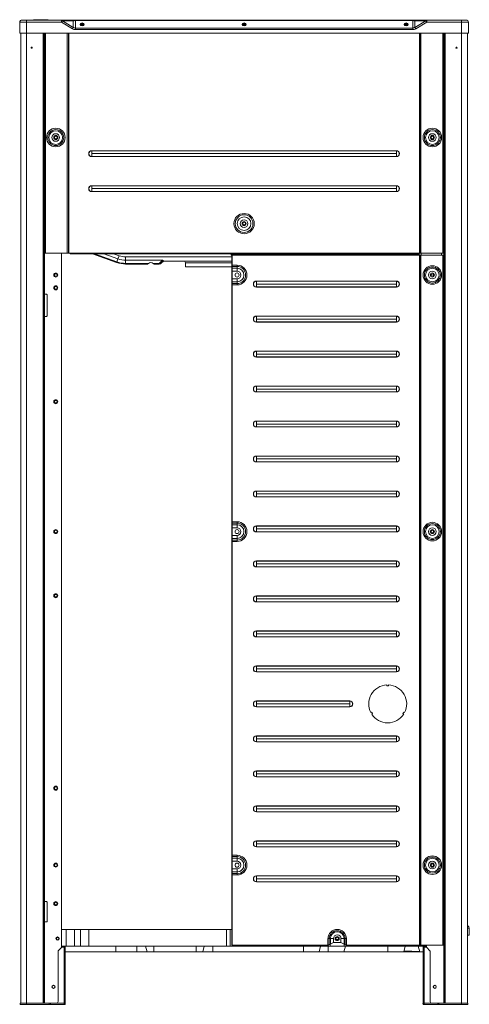
# Model space of a CAD drawing. Extents: x -1514 to -744, y 558 to 2246.
import ezdxf

# ---------------------------------------------------------------- set-up
doc = ezdxf.new("R2010")
doc.units = 0
doc.header["$LTSCALE"] = 25.4
doc.header["$MEASUREMENT"] = 0
doc.layers.get('0').update_dxf_attribs({"linetype": 'CONTINUOUS'})

msp = doc.modelspace()

# ---------------------------------------------------------------- linework, layer by layer
at = {"linetype": 'Continuous', "lineweight": 0}
for p, q in [((-1489.5, 2246.1), (-1487.3, 2246.1)), ((-1487.3, 2245.6), (-1487.3, 2246.1)), ((-1487.3, 2246.1), (-1469.1, 2246.1)), ((-1469.1, 2246.1), (-1469.1, 2245.6)), ((-1469.1, 2246.1), (-1466.9, 2246.1)), ((-1502.4, 2241.8), (-1514.2, 2241.8)), ((-1514.2, 2222.8), (-1514.2, 2241.8)), ((-1510.4, 2245.6), (-1502.4, 2245.6)), ((-1502.4, 2241.8), (-1502.4, 2245.6)), ((-1502.4, 2245.6), (-1442.7, 2245.6)), ((-1442.7, 2241.8), (-1502.4, 2241.8)), ((-1502.4, 2241.8), (-1502.4, 2222.8)), ((-1442.7, 2241.8), (-1442.7, 2245.6)), ((-1442.7, 2245.6), (-1424, 2245.6)), ((-1442.7, 2241.8), (-1441.2, 2244.3)), ((-1424, 2230.5), (-1442.7, 2241.8)), ((-1441.2, 2244.3), (-1422.5, 2233)), ((-1422.5, 2244.3), (-1441.2, 2244.3)), ((-1424, 2245.6), (-1418.9, 2245.6)), ((-1424, 2230.5), (-1422.5, 2233)), ((-1422.5, 2233), (-1422.5, 2244.3)), ((-1418.9, 2244.5), (-1418.9, 2245.6)), ((-1418.9, 2245.6), (-841, 2245.6)), ((-1418.9, 2244.5), (-1418.9, 2231.8)), ((-841, 2244.5), (-1418.9, 2244.5)), ((-1418.9, 2229.1), (-1418.9, 2231.8)), ((-1418.9, 2231.8), (-841, 2231.8)), ((-841, 2229.1), (-1418.9, 2229.1)), ((-1407.4, 2235.7), (-1407.4, 2237.1)), ((-841, 2244.5), (-841, 2245.6)), ((-841, 2245.6), (-835.9, 2245.6)), ((-841, 2231.8), (-841, 2244.5)), ((-841, 2229.1), (-841, 2231.8)), ((-837.4, 2244.3), (-837.4, 2233)), ((-818.6, 2244.3), (-837.4, 2244.3)), ((-837.4, 2233), (-818.6, 2244.3)), ((-835.9, 2230.5), (-837.4, 2233)), ((-835.9, 2245.6), (-817.1, 2245.6)), ((-817.1, 2241.8), (-835.9, 2230.5)), ((-818.6, 2244.3), (-817.1, 2241.8)), ((-817.1, 2245.6), (-817.1, 2241.8)), ((-817.1, 2245.6), (-757.4, 2245.6)), ((-757.4, 2241.8), (-817.1, 2241.8)), ((-757.4, 2245.6), (-757.4, 2241.8)), ((-757.4, 2245.6), (-749.4, 2245.6)), ((-757.4, 2222.8), (-757.4, 2241.8)), ((-745.6, 2241.8), (-757.4, 2241.8)), ((-745.6, 2241.8), (-745.6, 2222.8)), ((-1502.4, 2222.8), (-1514.2, 2222.8)), ((-1512.4, 559.4), (-1512.4, 2222.8)), ((-1502.4, 559.4), (-1502.4, 2222.8)), ((-1502.4, 2222.8), (-757.4, 2222.8)), ((-1474.1, 559.4), (-1474.1, 2222.8)), ((-1472.4, 559.4), (-1472.4, 2222.8)), ((-1471.9, 2119.1), (-1471.9, 2222.8)), ((-1470.9, 1845.6), (-1470.9, 2222.8)), ((-1470.1, 2222.8), (-1470.1, 1845.6)), ((-1432.9, 1845.6), (-1432.9, 2222.8)), ((-1430.9, 1845.6), (-1430.9, 2222.8)), ((-1430.1, 2222.8), (-1430.1, 1845.6)), ((-829.7, 1845.6), (-829.7, 2222.8)), ((-828.9, 2222.8), (-828.9, 1845.6)), ((-826.9, 2222.8), (-826.9, 1845.6)), ((-789.7, 1845.6), (-789.7, 2222.8)), ((-788.9, 2222.8), (-788.9, 1845.6)), ((-787.9, 2119.1), (-787.9, 2222.8)), ((-787.4, 559.4), (-787.4, 2222.8)), ((-785.7, 559.4), (-785.7, 2222.8)), ((-757.4, 559.4), (-757.4, 2222.8)), ((-745.6, 2222.8), (-757.4, 2222.8)), ((-747.4, 559.4), (-747.4, 2222.8)), ((-1471.9, 2119.1), (-1472.4, 2119.1)), ((-1470.9, 2119.1), (-1471.9, 2119.1)), ((-787.9, 2119.1), (-788.9, 2119.1)), ((-787.4, 2119.1), (-787.9, 2119.1)), ((-1472.4, 2084.1), (-1471.9, 2084.1)), ((-1471.9, 2084.1), (-1470.9, 2084.1)), ((-1471.9, 1775.3), (-1471.9, 2084.1)), ((-788.9, 2084.1), (-787.9, 2084.1)), ((-787.9, 933.8), (-787.9, 2084.1)), ((-787.9, 2084.1), (-787.4, 2084.1)), ((-1390.9, 2021.3), (-1390.9, 2021.5)), ((-1390.9, 2021.5), (-868.9, 2021.5)), ((-1390.9, 2021.3), (-1390.9, 2016.4)), ((-868.9, 2021.3), (-1390.9, 2021.3)), ((-1390.9, 2016.4), (-1390.9, 2011.5)), ((-868.9, 2016.4), (-1390.9, 2016.4)), ((-1390.9, 2011.5), (-1390.9, 2011.3)), ((-1390.9, 2011.5), (-868.9, 2011.5)), ((-868.9, 2011.3), (-1390.9, 2011.3)), ((-868.9, 2021.5), (-868.9, 2021.3)), ((-868.9, 2021.3), (-868.9, 2016.4)), ((-868.9, 2016.4), (-868.9, 2011.5)), ((-868.9, 2011.3), (-868.9, 2011.5)), ((-1390.9, 1961.3), (-1390.9, 1961.5)), ((-1390.9, 1961.5), (-868.9, 1961.5)), ((-1390.9, 1961.3), (-1390.9, 1956.4)), ((-868.9, 1961.3), (-1390.9, 1961.3)), ((-868.9, 1961.3), (-868.9, 1961.5)), ((-868.9, 1961.3), (-868.9, 1956.4)), ((-1390.9, 1956.4), (-1390.9, 1951.5)), ((-868.9, 1956.4), (-1390.9, 1956.4)), ((-1390.9, 1951.3), (-1390.9, 1951.5)), ((-1390.9, 1951.5), (-868.9, 1951.5)), ((-868.9, 1951.3), (-1390.9, 1951.3)), ((-868.9, 1956.4), (-868.9, 1951.5)), ((-868.9, 1951.3), (-868.9, 1951.5)), ((-1470.1, 1845.6), (-1470.9, 1845.6)), ((-1432.9, 1845.6), (-1470.1, 1845.6)), ((-1442.4, 655.7), (-1442.4, 1845.6)), ((-1430.9, 1845.6), (-1432.9, 1845.6)), ((-1430.1, 1845.6), (-1430.9, 1845.6)), ((-1430.1, 1845.6), (-1427.9, 1845.6)), ((-1427.9, 1844.8), (-1427.9, 1845.6)), ((-1427.9, 1845.6), (-831.9, 1845.6)), ((-831.9, 1844.8), (-1427.9, 1844.8)), ((-1389.3, 1844.8), (-1348.2, 1829.9)), ((-1347.8, 1830.9), (-1385.9, 1844.8)), ((-1346, 1836.1), (-1369.9, 1844.8)), ((-1353.5, 1844.8), (-1344, 1841.4)), ((-1344, 1841.4), (-1346, 1836.1)), ((-1151.9, 1843.3), (-1151.9, 1844.8)), ((-1151.9, 1843.3), (-829.9, 1843.3)), ((-1151.9, 1842.5), (-1151.9, 1843.3)), ((-1151.9, 1842.5), (-1150.1, 1842.5)), ((-1150.9, 1825.2), (-1150.9, 1842.5)), ((-1150.1, 1842.5), (-1150.1, 1825.2)), ((-829.9, 1842.5), (-1150.1, 1842.5)), ((-831.9, 1845.6), (-829.7, 1845.6)), ((-831.9, 1845.6), (-831.9, 1844.8)), ((-831.9, 1845.3), (-829.9, 1845.3)), ((-829.9, 1845.6), (-829.9, 1845.3)), ((-829.9, 1845.3), (-829.9, 1843.3)), ((-829.9, 1843.3), (-829.9, 1842.5)), ((-829.7, 1842.5), (-829.9, 1842.5)), ((-828.9, 1845.6), (-829.7, 1845.6)), ((-829.7, 658.8), (-829.7, 1842.5)), ((-829.7, 1842.5), (-828.9, 1842.5)), ((-826.9, 1845.6), (-828.9, 1845.6)), ((-828.9, 1842.5), (-826.9, 1842.5)), ((-828.9, 1842.5), (-828.9, 658.8)), ((-789.7, 1845.6), (-826.9, 1845.6)), ((-826.9, 1842.5), (-826.4, 1842.5)), ((-826.9, 1842.5), (-826.9, 658.8)), ((-826.4, 1845.6), (-826.4, 1842.5)), ((-826.4, 1842.5), (-791.9, 1842.5)), ((-791.9, 1845.6), (-791.9, 1842.5)), ((-791.9, 1842.5), (-789.7, 1842.5)), ((-788.9, 1845.6), (-789.7, 1845.6)), ((-789.7, 658.8), (-789.7, 1842.5)), ((-789.7, 1842.5), (-788.9, 1842.5)), ((-788.9, 1842.5), (-788.9, 658.8)), ((-1347.8, 1830.9), (-1348.2, 1829.9)), ((-1347.8, 1830.9), (-1346, 1836.1)), ((-1332.8, 1839.4), (-1150.9, 1839.4)), ((-1332.8, 1839.4), (-1332.8, 1833.8)), ((-1332.8, 1828.3), (-1332.8, 1833.8)), ((-1269.7, 1833.8), (-1332.8, 1833.8)), ((-1293.5, 1828.3), (-1332.8, 1828.3)), ((-1332.8, 1828.3), (-1332.8, 1827.1)), ((-1332.8, 1827.1), (-1294.6, 1827.1)), ((-1275.2, 1828.3), (-1285.8, 1828.3)), ((-1284.6, 1827.1), (-1275.2, 1827.1)), ((-1275.2, 1828.3), (-1269.7, 1833.8)), ((-1275.2, 1828.3), (-1275.2, 1827.1)), ((-1269.6, 1830.7), (-1271.7, 1828.6)), ((-1150.9, 1832.1), (-1266.4, 1832.1)), ((-1266.4, 1832.1), (-1266.1, 1832.1)), ((-1238.9, 1832.1), (-1266.1, 1832.1)), ((-1150.9, 1829.1), (-1230.4, 1829.1)), ((-1230.4, 1829.1), (-1230.4, 1822.1)), ((-1150.9, 1823.6), (-1150.9, 1825.2)), ((-1150.9, 1825.2), (-1150.1, 1825.2)), ((-1150.9, 1820.7), (-1150.9, 1823.6)), ((-1150.1, 1825.2), (-1150.1, 1823)), ((-1150.1, 1825.2), (-1141.9, 1825.2)), ((-1141.9, 1823), (-1141.9, 1825.2)), ((-1230.4, 1822.1), (-1150.9, 1822.1)), ((-1150.9, 1814.9), (-1150.9, 1820.7)), ((-1150.9, 1801.8), (-1150.9, 1814.9)), ((-1150.9, 1814.9), (-1150.1, 1814.9)), ((-1150.1, 1823), (-1150.1, 1820.1)), ((-1141.9, 1823), (-1150.1, 1823)), ((-1150.1, 1820.1), (-1150.1, 1814.9)), ((-1150.1, 1820.1), (-1141.9, 1820.1)), ((-1150.1, 1814.9), (-1150.1, 1801.8)), ((-1141.9, 1814.9), (-1150.1, 1814.9)), ((-1141.9, 1820.1), (-1141.9, 1823)), ((-1141.9, 1814.9), (-1141.9, 1820.1)), ((-1150.9, 1796), (-1150.9, 1801.8)), ((-1150.9, 1801.8), (-1150.1, 1801.8)), ((-1150.9, 1793.1), (-1150.9, 1796)), ((-1150.9, 1791.5), (-1150.9, 1793.1)), ((-1150.9, 1385.2), (-1150.9, 1791.5)), ((-1150.9, 1791.5), (-1150.1, 1791.5)), ((-1150.1, 1801.8), (-1150.1, 1796.6)), ((-1150.1, 1801.8), (-1141.9, 1801.8)), ((-1150.1, 1796.6), (-1150.1, 1793.7)), ((-1141.9, 1796.6), (-1150.1, 1796.6)), ((-1150.1, 1793.7), (-1150.1, 1791.5)), ((-1150.1, 1793.7), (-1141.9, 1793.7)), ((-1150.1, 1791.5), (-1150.1, 1385.2)), ((-1141.9, 1791.5), (-1150.1, 1791.5)), ((-1141.9, 1801.8), (-1141.9, 1796.6)), ((-1141.9, 1796.6), (-1141.9, 1793.7)), ((-1141.9, 1793.7), (-1141.9, 1791.5)), ((-1108.9, 1797.9), (-868.9, 1797.9)), ((-1108.9, 1797.9), (-1108.9, 1797.7)), ((-868.9, 1797.7), (-1108.9, 1797.7)), ((-1108.9, 1797.7), (-1108.9, 1792.8)), ((-1108.9, 1792.8), (-1108.9, 1787.9)), ((-1108.9, 1792.8), (-868.9, 1792.8)), ((-868.9, 1797.7), (-868.9, 1797.9)), ((-868.9, 1797.7), (-868.9, 1792.8)), ((-868.9, 1792.8), (-868.9, 1787.9)), ((-1472.4, 1775.3), (-1471.9, 1775.3)), ((-1471.9, 1737.3), (-1471.9, 1775.3)), ((-1471.9, 1775.3), (-1468.4, 1775.3)), ((-1467.4, 1774.3), (-1467.4, 1738.3)), ((-1108.9, 1787.9), (-868.9, 1787.9)), ((-1108.9, 1787.7), (-1108.9, 1787.9)), ((-868.9, 1787.7), (-1108.9, 1787.7)), ((-868.9, 1787.9), (-868.9, 1787.7)), ((-1471.9, 1737.3), (-1472.4, 1737.3)), ((-1468.4, 1737.3), (-1471.9, 1737.3)), ((-1471.9, 733.8), (-1471.9, 1737.3)), ((-1108.9, 1737.9), (-868.9, 1737.9)), ((-1108.9, 1737.9), (-1108.9, 1737.7)), ((-1108.9, 1737.7), (-1108.9, 1732.8)), ((-868.9, 1737.7), (-1108.9, 1737.7)), ((-1108.9, 1732.8), (-868.9, 1732.8)), ((-1108.9, 1732.8), (-1108.9, 1727.9)), ((-1108.9, 1727.9), (-868.9, 1727.9)), ((-1108.9, 1727.9), (-1108.9, 1727.7)), ((-868.9, 1727.7), (-1108.9, 1727.7)), ((-868.9, 1737.9), (-868.9, 1737.7)), ((-868.9, 1737.7), (-868.9, 1732.8)), ((-868.9, 1732.8), (-868.9, 1727.9)), ((-868.9, 1727.9), (-868.9, 1727.7)), ((-1108.9, 1677.9), (-868.9, 1677.9)), ((-1108.9, 1677.9), (-1108.9, 1677.7)), ((-1108.9, 1677.7), (-1108.9, 1672.8)), ((-868.9, 1677.7), (-1108.9, 1677.7)), ((-1108.9, 1672.8), (-1108.9, 1667.9)), ((-1108.9, 1672.8), (-868.9, 1672.8)), ((-868.9, 1677.9), (-868.9, 1677.7)), ((-868.9, 1677.7), (-868.9, 1672.8)), ((-868.9, 1672.8), (-868.9, 1667.9)), ((-1108.9, 1667.9), (-868.9, 1667.9)), ((-1108.9, 1667.9), (-1108.9, 1667.7)), ((-868.9, 1667.7), (-1108.9, 1667.7)), ((-868.9, 1667.9), (-868.9, 1667.7)), ((-1108.9, 1617.9), (-868.9, 1617.9)), ((-1108.9, 1617.9), (-1108.9, 1617.7)), ((-1108.9, 1617.7), (-1108.9, 1612.8)), ((-868.9, 1617.7), (-1108.9, 1617.7)), ((-1108.9, 1612.8), (-868.9, 1612.8)), ((-1108.9, 1612.8), (-1108.9, 1607.9)), ((-1108.9, 1607.9), (-868.9, 1607.9)), ((-1108.9, 1607.9), (-1108.9, 1607.7)), ((-868.9, 1607.7), (-1108.9, 1607.7)), ((-868.9, 1617.9), (-868.9, 1617.7)), ((-868.9, 1617.7), (-868.9, 1612.8)), ((-868.9, 1612.8), (-868.9, 1607.9)), ((-868.9, 1607.9), (-868.9, 1607.7)), ((-1108.9, 1557.9), (-868.9, 1557.9)), ((-1108.9, 1557.9), (-1108.9, 1557.7)), ((-1108.9, 1557.7), (-1108.9, 1552.8)), ((-868.9, 1557.7), (-1108.9, 1557.7)), ((-868.9, 1557.9), (-868.9, 1557.7)), ((-868.9, 1557.7), (-868.9, 1552.8)), ((-1108.9, 1552.8), (-868.9, 1552.8)), ((-1108.9, 1552.8), (-1108.9, 1547.9)), ((-1108.9, 1547.9), (-868.9, 1547.9)), ((-1108.9, 1547.9), (-1108.9, 1547.7)), ((-868.9, 1547.7), (-1108.9, 1547.7)), ((-868.9, 1552.8), (-868.9, 1547.9)), ((-868.9, 1547.9), (-868.9, 1547.7)), ((-1108.9, 1497.9), (-868.9, 1497.9)), ((-1108.9, 1497.9), (-1108.9, 1497.7)), ((-1108.9, 1497.7), (-1108.9, 1492.8)), ((-868.9, 1497.7), (-1108.9, 1497.7)), ((-1108.9, 1492.8), (-868.9, 1492.8)), ((-1108.9, 1492.8), (-1108.9, 1487.9)), ((-1108.9, 1487.9), (-868.9, 1487.9)), ((-1108.9, 1487.9), (-1108.9, 1487.7)), ((-868.9, 1487.7), (-1108.9, 1487.7)), ((-868.9, 1497.9), (-868.9, 1497.7)), ((-868.9, 1497.7), (-868.9, 1492.8)), ((-868.9, 1492.8), (-868.9, 1487.9)), ((-868.9, 1487.9), (-868.9, 1487.7)), ((-1108.9, 1437.9), (-868.9, 1437.9)), ((-1108.9, 1437.9), (-1108.9, 1437.7)), ((-1108.9, 1437.7), (-1108.9, 1432.8)), ((-868.9, 1437.7), (-1108.9, 1437.7)), ((-868.9, 1437.9), (-868.9, 1437.7)), ((-868.9, 1437.7), (-868.9, 1432.8)), ((-1108.9, 1432.8), (-868.9, 1432.8)), ((-1108.9, 1432.8), (-1108.9, 1427.9)), ((-1108.9, 1427.9), (-868.9, 1427.9)), ((-1108.9, 1427.9), (-1108.9, 1427.7)), ((-868.9, 1427.7), (-1108.9, 1427.7)), ((-868.9, 1432.8), (-868.9, 1427.9)), ((-868.9, 1427.9), (-868.9, 1427.7)), ((-1150.9, 1383.6), (-1150.9, 1385.2)), ((-1150.9, 1385.2), (-1150.1, 1385.2)), ((-1150.1, 1385.2), (-1150.1, 1383)), ((-1150.1, 1385.2), (-1141.9, 1385.2)), ((-1141.9, 1383), (-1141.9, 1385.2)), ((-1150.9, 1380.7), (-1150.9, 1383.6)), ((-1150.9, 1374.9), (-1150.9, 1380.7)), ((-1150.9, 1361.8), (-1150.9, 1374.9)), ((-1150.9, 1374.9), (-1150.1, 1374.9)), ((-1150.1, 1383), (-1150.1, 1380.1)), ((-1141.9, 1383), (-1150.1, 1383)), ((-1150.1, 1380.1), (-1150.1, 1374.9)), ((-1150.1, 1380.1), (-1141.9, 1380.1)), ((-1150.1, 1374.9), (-1150.1, 1361.8)), ((-1141.9, 1374.9), (-1150.1, 1374.9)), ((-1141.9, 1380.1), (-1141.9, 1383)), ((-1141.9, 1374.9), (-1141.9, 1380.1)), ((-1108.9, 1377.9), (-868.9, 1377.9)), ((-1108.9, 1377.9), (-1108.9, 1377.7)), ((-1108.9, 1377.7), (-1108.9, 1372.8)), ((-868.9, 1377.7), (-1108.9, 1377.7)), ((-1108.9, 1372.8), (-868.9, 1372.8)), ((-1108.9, 1372.8), (-1108.9, 1367.9)), ((-1108.9, 1367.9), (-868.9, 1367.9)), ((-1108.9, 1367.9), (-1108.9, 1367.7)), ((-868.9, 1367.7), (-1108.9, 1367.7)), ((-868.9, 1377.9), (-868.9, 1377.7)), ((-868.9, 1377.7), (-868.9, 1372.8)), ((-868.9, 1372.8), (-868.9, 1367.9)), ((-868.9, 1367.9), (-868.9, 1367.7)), ((-1150.9, 1356), (-1150.9, 1361.8)), ((-1150.9, 1361.8), (-1150.1, 1361.8)), ((-1150.9, 1353.1), (-1150.9, 1356)), ((-1150.9, 1351.5), (-1150.9, 1353.1)), ((-1150.9, 813.2), (-1150.9, 1351.5)), ((-1150.9, 1351.5), (-1150.1, 1351.5)), ((-1150.1, 1361.8), (-1150.1, 1356.6)), ((-1150.1, 1361.8), (-1141.9, 1361.8)), ((-1150.1, 1356.6), (-1150.1, 1353.7)), ((-1141.9, 1356.6), (-1150.1, 1356.6)), ((-1150.1, 1353.7), (-1150.1, 1351.5)), ((-1150.1, 1353.7), (-1141.9, 1353.7)), ((-1150.1, 1351.5), (-1150.1, 813.2)), ((-1141.9, 1351.5), (-1150.1, 1351.5)), ((-1141.9, 1361.8), (-1141.9, 1356.6)), ((-1141.9, 1356.6), (-1141.9, 1353.7)), ((-1141.9, 1353.7), (-1141.9, 1351.5)), ((-1108.9, 1317.9), (-868.9, 1317.9)), ((-1108.9, 1317.9), (-1108.9, 1317.7)), ((-1108.9, 1317.7), (-1108.9, 1312.8)), ((-868.9, 1317.7), (-1108.9, 1317.7)), ((-868.9, 1317.9), (-868.9, 1317.7)), ((-868.9, 1317.7), (-868.9, 1312.8)), ((-1108.9, 1312.8), (-868.9, 1312.8)), ((-1108.9, 1312.8), (-1108.9, 1307.9)), ((-1108.9, 1307.9), (-868.9, 1307.9)), ((-1108.9, 1307.9), (-1108.9, 1307.7)), ((-868.9, 1307.7), (-1108.9, 1307.7)), ((-868.9, 1312.8), (-868.9, 1307.9)), ((-868.9, 1307.9), (-868.9, 1307.7)), ((-1108.9, 1257.9), (-868.9, 1257.9)), ((-1108.9, 1257.9), (-1108.9, 1257.7)), ((-1108.9, 1257.7), (-1108.9, 1252.8)), ((-868.9, 1257.7), (-1108.9, 1257.7)), ((-1108.9, 1252.8), (-868.9, 1252.8)), ((-1108.9, 1252.8), (-1108.9, 1247.9)), ((-868.9, 1257.9), (-868.9, 1257.7)), ((-868.9, 1257.7), (-868.9, 1252.8)), ((-868.9, 1252.8), (-868.9, 1247.9)), ((-1108.9, 1247.9), (-868.9, 1247.9)), ((-1108.9, 1247.9), (-1108.9, 1247.7)), ((-868.9, 1247.7), (-1108.9, 1247.7)), ((-868.9, 1247.9), (-868.9, 1247.7)), ((-1108.9, 1197.9), (-868.9, 1197.9)), ((-1108.9, 1197.9), (-1108.9, 1197.7)), ((-1108.9, 1197.7), (-1108.9, 1192.8)), ((-868.9, 1197.7), (-1108.9, 1197.7)), ((-1108.9, 1192.8), (-1108.9, 1187.9)), ((-1108.9, 1192.8), (-868.9, 1192.8)), ((-1108.9, 1187.9), (-868.9, 1187.9)), ((-1108.9, 1187.9), (-1108.9, 1187.7)), ((-868.9, 1187.7), (-1108.9, 1187.7)), ((-868.9, 1197.9), (-868.9, 1197.7)), ((-868.9, 1197.7), (-868.9, 1192.8)), ((-868.9, 1192.8), (-868.9, 1187.9)), ((-868.9, 1187.9), (-868.9, 1187.7)), ((-1108.9, 1137.9), (-868.9, 1137.9)), ((-1108.9, 1137.9), (-1108.9, 1137.7)), ((-1108.9, 1137.7), (-1108.9, 1132.8)), ((-868.9, 1137.7), (-1108.9, 1137.7)), ((-1108.9, 1132.8), (-868.9, 1132.8)), ((-1108.9, 1132.8), (-1108.9, 1127.9)), ((-868.9, 1137.9), (-868.9, 1137.7)), ((-868.9, 1137.7), (-868.9, 1132.8)), ((-868.9, 1132.8), (-868.9, 1127.9)), ((-1108.9, 1127.9), (-868.9, 1127.9)), ((-1108.9, 1127.9), (-1108.9, 1127.7)), ((-868.9, 1127.7), (-1108.9, 1127.7)), ((-868.9, 1127.9), (-868.9, 1127.7)), ((-885.4, 1105.3), (-885.4, 1103.8)), ((-882.4, 1103.8), (-882.4, 1105.3)), ((-1108.9, 1077.9), (-948.9, 1077.9)), ((-1108.9, 1077.9), (-1108.9, 1077.7)), ((-948.9, 1077.7), (-1108.9, 1077.7)), ((-1108.9, 1077.7), (-1108.9, 1072.8)), ((-1108.9, 1072.8), (-948.9, 1072.8)), ((-1108.9, 1072.8), (-1108.9, 1067.9)), ((-1108.9, 1067.9), (-948.9, 1067.9)), ((-1108.9, 1067.9), (-1108.9, 1067.7)), ((-948.9, 1067.7), (-1108.9, 1067.7)), ((-948.9, 1077.9), (-948.9, 1077.7)), ((-948.9, 1077.7), (-948.9, 1072.8)), ((-948.9, 1072.8), (-948.9, 1067.9)), ((-948.9, 1067.9), (-948.9, 1067.7)), ((-912.8, 1057.9), (-911.5, 1058.7)), ((-910, 1056.1), (-911.3, 1055.3)), ((-857.9, 1056.1), (-856.6, 1055.3)), ((-855.1, 1057.9), (-856.4, 1058.7)), ((-1108.9, 1017.9), (-868.9, 1017.9)), ((-1108.9, 1017.9), (-1108.9, 1017.7)), ((-868.9, 1017.7), (-1108.9, 1017.7)), ((-1108.9, 1017.7), (-1108.9, 1012.8)), ((-868.9, 1017.9), (-868.9, 1017.7)), ((-868.9, 1017.7), (-868.9, 1012.8)), ((-1108.9, 1012.8), (-868.9, 1012.8)), ((-1108.9, 1012.8), (-1108.9, 1007.9)), ((-1108.9, 1007.9), (-868.9, 1007.9)), ((-1108.9, 1007.9), (-1108.9, 1007.7)), ((-868.9, 1007.7), (-1108.9, 1007.7)), ((-868.9, 1012.8), (-868.9, 1007.9)), ((-868.9, 1007.9), (-868.9, 1007.7)), ((-1108.9, 957.9), (-868.9, 957.9)), ((-1108.9, 957.9), (-1108.9, 957.7)), ((-1108.9, 957.7), (-1108.9, 952.8)), ((-868.9, 957.7), (-1108.9, 957.7)), ((-1108.9, 952.8), (-868.9, 952.8)), ((-1108.9, 952.8), (-1108.9, 947.9)), ((-1108.9, 947.9), (-868.9, 947.9)), ((-1108.9, 947.9), (-1108.9, 947.7)), ((-868.9, 947.7), (-1108.9, 947.7)), ((-868.9, 957.9), (-868.9, 957.7)), ((-868.9, 957.7), (-868.9, 952.8)), ((-868.9, 952.8), (-868.9, 947.9)), ((-868.9, 947.9), (-868.9, 947.7)), ((-787.9, 933.8), (-788.9, 933.8)), ((-787.4, 933.8), (-787.9, 933.8)), ((-787.9, 928.2), (-787.9, 933.8)), ((-1108.9, 897.9), (-868.9, 897.9)), ((-1108.9, 897.9), (-1108.9, 897.7)), ((-1108.9, 897.7), (-1108.9, 892.8)), ((-868.9, 897.7), (-1108.9, 897.7)), ((-868.9, 897.9), (-868.9, 897.7)), ((-868.9, 897.7), (-868.9, 892.8)), ((-788.9, 898.8), (-787.9, 898.8)), ((-787.9, 898.8), (-787.9, 906.5)), ((-787.9, 559.4), (-787.9, 898.8)), ((-787.9, 898.8), (-787.4, 898.8)), ((-1108.9, 892.8), (-1108.9, 887.9)), ((-1108.9, 892.8), (-868.9, 892.8)), ((-1108.9, 887.9), (-868.9, 887.9)), ((-1108.9, 887.9), (-1108.9, 887.7)), ((-868.9, 887.7), (-1108.9, 887.7)), ((-868.9, 892.8), (-868.9, 887.9)), ((-868.9, 887.9), (-868.9, 887.7)), ((-1108.9, 837.9), (-868.9, 837.9)), ((-1108.9, 837.9), (-1108.9, 837.7)), ((-1108.9, 837.7), (-1108.9, 832.8)), ((-868.9, 837.7), (-1108.9, 837.7)), ((-1108.9, 832.8), (-868.9, 832.8)), ((-1108.9, 832.8), (-1108.9, 827.9)), ((-1108.9, 827.9), (-868.9, 827.9)), ((-1108.9, 827.9), (-1108.9, 827.7)), ((-868.9, 827.7), (-1108.9, 827.7)), ((-868.9, 837.9), (-868.9, 837.7)), ((-868.9, 837.7), (-868.9, 832.8)), ((-868.9, 832.8), (-868.9, 827.9)), ((-868.9, 827.9), (-868.9, 827.7)), ((-1150.9, 811.6), (-1150.9, 813.2)), ((-1150.9, 813.2), (-1150.1, 813.2)), ((-1150.9, 808.7), (-1150.9, 811.6)), ((-1150.1, 813.2), (-1150.1, 811)), ((-1150.1, 813.2), (-1141.9, 813.2)), ((-1150.1, 811), (-1150.1, 808.1)), ((-1141.9, 811), (-1150.1, 811)), ((-1141.9, 811), (-1141.9, 813.2)), ((-1141.9, 808.1), (-1141.9, 811)), ((-1150.9, 802.9), (-1150.9, 808.7)), ((-1150.9, 789.8), (-1150.9, 802.9)), ((-1150.9, 802.9), (-1150.1, 802.9)), ((-1150.1, 808.1), (-1150.1, 802.9)), ((-1150.1, 808.1), (-1141.9, 808.1)), ((-1150.1, 802.9), (-1150.1, 789.8)), ((-1141.9, 802.9), (-1150.1, 802.9)), ((-1141.9, 802.9), (-1141.9, 808.1)), ((-1150.9, 784), (-1150.9, 789.8)), ((-1150.9, 789.8), (-1150.1, 789.8)), ((-1150.9, 781.1), (-1150.9, 784)), ((-1150.9, 779.5), (-1150.9, 781.1)), ((-1150.9, 658.8), (-1150.9, 779.5)), ((-1150.9, 779.5), (-1150.1, 779.5)), ((-1150.1, 789.8), (-1150.1, 784.6)), ((-1150.1, 789.8), (-1141.9, 789.8)), ((-1150.1, 784.6), (-1150.1, 781.7)), ((-1141.9, 784.6), (-1150.1, 784.6)), ((-1150.1, 781.7), (-1150.1, 779.5)), ((-1150.1, 781.7), (-1141.9, 781.7)), ((-1150.1, 779.5), (-1150.1, 658.8)), ((-1141.9, 779.5), (-1150.1, 779.5)), ((-1141.9, 789.8), (-1141.9, 784.6)), ((-1141.9, 784.6), (-1141.9, 781.7)), ((-1141.9, 781.7), (-1141.9, 779.5)), ((-1108.9, 777.9), (-868.9, 777.9)), ((-1108.9, 777.9), (-1108.9, 777.7)), ((-1108.9, 777.7), (-1108.9, 772.8)), ((-868.9, 777.7), (-1108.9, 777.7)), ((-868.9, 777.9), (-868.9, 777.7)), ((-868.9, 777.7), (-868.9, 772.8)), ((-1108.9, 772.8), (-868.9, 772.8)), ((-1108.9, 772.8), (-1108.9, 767.9)), ((-1108.9, 767.9), (-868.9, 767.9)), ((-1108.9, 767.9), (-1108.9, 767.7)), ((-868.9, 767.7), (-1108.9, 767.7)), ((-868.9, 772.8), (-868.9, 767.9)), ((-868.9, 767.9), (-868.9, 767.7)), ((-1472.4, 733.8), (-1471.9, 733.8)), ((-1471.9, 698.8), (-1471.9, 733.8)), ((-1468.4, 733.8), (-1471.9, 733.8)), ((-1467.4, 699.8), (-1467.4, 732.8)), ((-1471.9, 698.8), (-1472.4, 698.8)), ((-1471.9, 698.8), (-1468.4, 698.8)), ((-1471.9, 559.4), (-1471.9, 698.8)), ((-746.4, 692.1), (-747.4, 692.7)), ((-1434.7, 685.8), (-1442.4, 685.8)), ((-1434.7, 657.6), (-1434.7, 685.8)), ((-1420.6, 685.8), (-1434.7, 685.8)), ((-1420.6, 685.8), (-1420.6, 657.6)), ((-1410.1, 685.8), (-1420.6, 685.8)), ((-1410.1, 657.6), (-1410.1, 685.8)), ((-1395.9, 685.8), (-1410.1, 685.8)), ((-1395.9, 685.8), (-1395.9, 657.6)), ((-1395.9, 685.8), (-1160.2, 685.8)), ((-1160.2, 685.8), (-1160.2, 657.6)), ((-1153.9, 685.8), (-1160.2, 685.8)), ((-1150.9, 685.8), (-1153.9, 685.8)), ((-1153.9, 685.8), (-1153.9, 657.6)), ((-746.4, 692.1), (-747.4, 690.4)), ((-747.2, 688.3), (-747.2, 676.3)), ((-744.2, 688.3), (-747.2, 688.3)), ((-744.2, 676.3), (-747.2, 676.3)), ((-744.2, 676.3), (-744.2, 688.3)), ((-1150.1, 658.8), (-1150.9, 658.8)), ((-1150.1, 658.8), (-986.7, 658.8)), ((-1129.9, 658.8), (-1129.9, 657.6)), ((-1123.7, 658.8), (-1123.7, 657.6)), ((-988.7, 658.8), (-988.7, 657.6)), ((-986.2, 658.9), (-986.2, 670.4)), ((-983.9, 670.4), (-986.2, 670.4)), ((-986.2, 658.9), (-985.7, 659.1)), ((-985.7, 659.1), (-983.9, 660.1)), ((-982.1, 670.4), (-983.9, 670.4)), ((-983.9, 670.4), (-983.9, 660.1)), ((-982.1, 661), (-983.9, 660.1)), ((-982.4, 660.9), (-982.4, 657.6)), ((-982.1, 661), (-982.1, 670.4)), ((-977, 670.4), (-982.1, 670.4)), ((-977, 663.8), (-982.1, 661)), ((-977, 670.4), (-977, 663.8)), ((-977, 663.8), (-963.9, 663.8)), ((-971.9, 668.8), (-969, 668.8)), ((-963.9, 663.8), (-963.9, 670.4)), ((-963.9, 670.4), (-958.7, 670.4)), ((-958.7, 661), (-963.9, 663.8)), ((-958.7, 670.4), (-956.9, 670.4)), ((-958.7, 670.4), (-958.7, 661)), ((-956.9, 660.1), (-958.7, 661)), ((-958.4, 660.9), (-958.4, 657.6)), ((-956.9, 660.1), (-956.9, 670.4)), ((-956.9, 670.4), (-954.7, 670.4)), ((-956.9, 660.1), (-955.1, 659.1)), ((-955.1, 659.1), (-954.7, 658.9)), ((-954.7, 670.4), (-954.7, 658.9)), ((-954.2, 658.8), (-829.7, 658.8)), ((-952.2, 658.8), (-952.2, 657.6)), ((-863.9, 657.6), (-863.9, 658.8)), ((-849.8, 658.8), (-849.8, 657.6)), ((-839.3, 657.6), (-839.3, 658.8)), ((-828.9, 658.8), (-829.7, 658.8)), ((-826.9, 658.8), (-828.9, 658.8)), ((-789.7, 658.8), (-826.9, 658.8)), ((-825.1, 658.8), (-825.1, 657.6)), ((-817.4, 655.7), (-817.4, 658.8)), ((-788.9, 658.8), (-789.7, 658.8)), ((-1448.4, 648.8), (-1448.4, 562.4)), ((-1442.7, 655), (-1448.1, 649.5)), ((-1434.7, 657.6), (-1442.4, 657.6)), ((-1438.4, 655.9), (-1442.4, 655.9)), ((-1438.4, 657.6), (-1438.4, 655.9)), ((-1438.4, 655.9), (-1436.4, 655.9)), ((-1438.4, 655.8), (-1438.4, 655.9)), ((-1438.4, 655.8), (-1438.2, 655.8)), ((-1438.2, 655.8), (-1436.4, 655.8)), ((-1438.2, 559.6), (-1438.2, 655.8)), ((-1436.4, 657.6), (-1436.4, 655.9)), ((-1436.4, 655.8), (-1436.4, 559.6)), ((-1436.4, 645.9), (-1436.4, 647.6)), ((-1349.3, 647.6), (-1436.4, 647.6)), ((-1436.4, 636.3), (-1436.4, 645.9)), ((-1420.6, 657.6), (-1434.7, 657.6)), ((-1410.1, 657.6), (-1420.6, 657.6)), ((-1395.9, 657.6), (-1410.1, 657.6)), ((-1160.2, 657.6), (-1395.9, 657.6)), ((-1349.3, 647.6), (-1349.3, 657.6)), ((-1313.4, 647.6), (-1349.3, 647.6)), ((-1313.4, 657.6), (-1313.4, 647.6)), ((-1313.4, 647.6), (-1296.1, 647.6)), ((-1298.6, 657.6), (-1296.1, 647.6)), ((-1296.1, 647.6), (-1284.7, 647.6)), ((-1284.7, 647.6), (-1284.7, 657.6)), ((-1212.2, 647.6), (-1284.7, 647.6)), ((-1212.2, 657.6), (-1212.2, 647.6)), ((-1212.2, 647.6), (-1200.8, 647.6)), ((-1200.8, 647.6), (-1198.2, 657.6)), ((-1200.8, 647.6), (-1183.4, 647.6)), ((-1183.4, 647.6), (-1183.4, 657.6)), ((-1028.4, 647.6), (-1183.4, 647.6)), ((-1153.9, 657.6), (-1160.2, 657.6)), ((-1129.9, 657.6), (-1153.9, 657.6)), ((-1123.7, 657.6), (-1129.9, 657.6)), ((-988.7, 657.6), (-1123.7, 657.6)), ((-1028.4, 657.6), (-1028.4, 647.6)), ((-1001.5, 647.6), (-1028.4, 647.6)), ((-1001.5, 647.6), (-998.8, 657.6)), ((-985.9, 647.6), (-1001.5, 647.6)), ((-982.4, 657.6), (-988.7, 657.6)), ((-985.9, 657.6), (-985.9, 647.6)), ((-985.9, 647.6), (-959, 647.6)), ((-958.4, 657.6), (-982.4, 657.6)), ((-959, 647.6), (-956.3, 657.6)), ((-959, 647.6), (-958.1, 647.6)), ((-917.5, 647.6), (-958.9, 648.3)), ((-952.2, 657.6), (-958.4, 657.6)), ((-958.1, 647.6), (-958.2, 648.3)), ((-917.5, 647.6), (-958.1, 647.6)), ((-863.9, 657.6), (-952.2, 657.6)), ((-883.4, 647.6), (-917.5, 647.6)), ((-883.4, 657.6), (-883.4, 647.6)), ((-883.4, 647.6), (-856.5, 647.6)), ((-849.8, 657.6), (-863.9, 657.6)), ((-856.5, 647.6), (-853.8, 657.6)), ((-828.8, 647.6), (-856.5, 647.6)), ((-856.1, 649.4), (-828.9, 648)), ((-839.3, 657.6), (-849.8, 657.6)), ((-825.1, 657.6), (-839.3, 657.6)), ((-831.5, 657.6), (-828.8, 647.6)), ((-828.8, 647.6), (-823.4, 647.6)), ((-817.4, 657.6), (-825.1, 657.6)), ((-823.4, 655.9), (-823.4, 657.6)), ((-821.4, 655.9), (-823.4, 655.9)), ((-823.4, 559.6), (-823.4, 655.8)), ((-823.4, 655.8), (-821.7, 655.8)), ((-821.7, 655.8), (-821.7, 559.6)), ((-821.4, 655.8), (-821.7, 655.8)), ((-821.5, 655.8), (-821.5, 655.9)), ((-821.4, 655.9), (-821.4, 657.6)), ((-817.4, 655.9), (-821.4, 655.9)), ((-821.4, 655.9), (-821.4, 655.8)), ((-811.7, 649.5), (-817.1, 655)), ((-811.4, 562.4), (-811.4, 648.8)), ((-1436.4, 640.9), (-1436.4, 595.9)), ((-1436.4, 640.9), (-1436.4, 595.9)), ((-1436.4, 595.9), (-1436.4, 579.1)), ((-1436.4, 595.9), (-1436.4, 579.1)), ((-1502.4, 559.4), (-1513.4, 559.4)), ((-1513.4, 557.6), (-1513.4, 559.4)), ((-1502.4, 557.6), (-1513.4, 557.6)), ((-1463.7, 559.4), (-1502.4, 559.4)), ((-1502.4, 557.6), (-1502.4, 559.4)), ((-1463.7, 557.6), (-1502.4, 557.6)), ((-1463.7, 559.4), (-1461.5, 559.4)), ((-1463.7, 557.6), (-1463.7, 559.4)), ((-1461.5, 557.6), (-1463.7, 557.6)), ((-1438.2, 559.4), (-1461.5, 559.4)), ((-1461.5, 559.4), (-1461.5, 557.6)), ((-1438.2, 557.6), (-1461.5, 557.6)), ((-1450.2, 559.6), (-1438.2, 559.6)), ((-1449.2, 559.6), (-1449.5, 559.4)), ((-1436.4, 559.6), (-1438.2, 559.6)), ((-1438.2, 559.4), (-1438.2, 559.6)), ((-1438.2, 557.6), (-1438.2, 559.4)), ((-1438.2, 559.4), (-1438.2, 559.4)), ((-1438.2, 557.6), (-1438.2, 557.6)), ((-1438.2, 557.6), (-1436.4, 557.6)), ((-1436.4, 569), (-1436.4, 559.6)), ((-1436.4, 559.4), (-1436.4, 559.6)), ((-1436.4, 559.4), (-1436.4, 557.6)), ((-821.7, 559.6), (-823.4, 559.6)), ((-823.4, 559.4), (-823.4, 559.6)), ((-823.4, 557.6), (-823.4, 559.4)), ((-823.4, 557.6), (-821.7, 557.6)), ((-821.7, 559.4), (-821.7, 559.6)), ((-821.7, 559.6), (-809.6, 559.6)), ((-821.6, 559.4), (-821.7, 559.4)), ((-821.6, 557.6), (-821.7, 557.6)), ((-821.6, 557.6), (-821.6, 559.4)), ((-798.3, 559.4), (-821.6, 559.4)), ((-798.3, 557.6), (-821.6, 557.6)), ((-810.6, 559.6), (-810.4, 559.4)), ((-798.3, 557.6), (-798.3, 559.4)), ((-798.3, 559.4), (-796.1, 559.4)), ((-796.1, 557.6), (-798.3, 557.6)), ((-796.1, 559.4), (-796.1, 557.6)), ((-757.4, 559.4), (-796.1, 559.4)), ((-757.4, 557.6), (-796.1, 557.6)), ((-757.4, 557.6), (-757.4, 559.4)), ((-746.4, 559.4), (-757.4, 559.4)), ((-746.4, 557.6), (-757.4, 557.6)), ((-746.4, 557.6), (-746.4, 559.4))]:
    msp.add_line(p, q, dxfattribs=at)
for centre, radius in [((-1493.7, 2198.1), 1), ((-766.1, 2198.1), 1), ((-1452.4, 2044.1), 15.9), ((-807.4, 2044.1), 15.9), ((-1452.4, 2044.1), 13.7), ((-1452.4, 2044.1), 11.7), ((-1452.4, 2044.1), 6.54), ((-1452.4, 2044.1), 3.45), ((-1452.4, 2044.1), 3.5), ((-1452.4, 2044.1), 2.25), ((-807.4, 2044.1), 13.7), ((-807.4, 2044.1), 11.7), ((-807.4, 2044.1), 6.54), ((-807.4, 2044.1), 3.45), ((-807.4, 2044.1), 3.5), ((-807.4, 2044.1), 2.25), ((-1129.9, 1896.4), 17.4), ((-1129.9, 1896.4), 15.2), ((-1129.9, 1896.4), 11.7), ((-1129.9, 1896.4), 6.54), ((-1129.9, 1896.4), 3.5), ((-1129.9, 1896.5), 3.45), ((-1129.9, 1896.5), 2.25), ((-807.4, 1808.3), 15.9), ((-1452.4, 1808.3), 3.45), ((-1452.4, 1808.3), 2.25), ((-1452.4, 1808.3), 2.25), ((-1141.9, 1808.3), 3.5), ((-807.4, 1808.3), 13.7), ((-807.4, 1808.3), 11.7), ((-807.4, 1808.3), 6.54), ((-807.4, 1808.3), 3.47), ((-807.4, 1808.3), 3.5), ((-807.4, 1808.3), 2.25), ((-1452.4, 1786.3), 3.45), ((-1452.4, 1786.3), 2.25), ((-1452.4, 1591), 3.45), ((-1452.4, 1591), 2.25), ((-1452.4, 1368.3), 3.45), ((-1452.4, 1368.3), 2.25), ((-1452.4, 1368.3), 2.25), ((-1141.9, 1368.3), 3.5), ((-807.4, 1368.3), 15.9), ((-807.4, 1368.3), 13.7), ((-807.4, 1368.3), 11.7), ((-807.4, 1368.3), 6.54), ((-807.4, 1368.3), 3.47), ((-807.4, 1368.3), 3.5), ((-807.4, 1368.3), 2.25), ((-1452.4, 1258.3), 3.45), ((-1452.4, 1258.3), 2.25), ((-1452.4, 1258.3), 2.25), ((-1452.4, 928.3), 3.45), ((-1452.4, 928.3), 2.25), ((-807.4, 796.3), 15.9), ((-1452.4, 796.3), 3.45), ((-1452.4, 796.3), 2.25), ((-1141.9, 796.3), 3.5), ((-807.4, 796.3), 13.7), ((-807.4, 796.3), 11.7), ((-807.4, 796.3), 6.54), ((-807.4, 796.3), 3.45), ((-807.4, 796.3), 3.5), ((-807.4, 796.3), 2.25), ((-1452.4, 730.3), 3.45), ((-1452.4, 730.3), 2.25), ((-1452.4, 730.3), 2.25), ((-1449.4, 670.4), 2.75), ((-1449.4, 670.4), 2.15), ((-970.4, 670.4), 3.5), ((-970.4, 670.4), 2.15), ((-1456.4, 587.6), 2.75), ((-1456.4, 587.6), 2.35), ((-803.4, 587.6), 2.75), ((-803.4, 587.6), 2.35)]:
    msp.add_circle(centre, radius, dxfattribs=at)
for centre, radius, start, end in [((-1489.5, 2244.1), 2, 90, 131.4096), ((-1466.9, 2244.1), 2, 48.5904, 90), ((-1510.4, 2241.8), 3.8, 90, 180), ((-749.4, 2241.8), 3.8, 0, 90), ((-1390.9, 2016.4), 5.1, 90, 270), ((-1390.9, 2016.4), 4.9, 90, 270), ((-868.9, 2016.4), 5.1, 270, 90), ((-868.9, 2016.4), 4.9, 270, 90), ((-1390.9, 1956.4), 5.1, 90, 270), ((-1390.9, 1956.4), 4.9, 90, 270), ((-868.9, 1956.4), 5.1, 270, 90), ((-868.9, 1956.4), 4.9, 270, 90), ((-1332.8, 1872.1), 32.7, 249.9479, 270), ((-1332.8, 1872.1), 45, 249.9479, 270), ((-1332.8, 1872.1), 43.9, 249.9479, 270), ((-1332.8, 1872.1), 38.3, 249.9479, 270), ((-1275.2, 1832.1), 5, 270, 315), ((-1265.6, 1837.8), 5.76, 224.6344, 261.6992), ((-1182.4, 1843.5), 87.8, 186.3352, 188.1033), ((-1266.1, 1827.1), 5, 90, 135), ((-1233.4, 1829.1), 3, 0, 90), ((-1141.9, 1808.3), 16.9, 270, 90), ((-1141.9, 1808.3), 14.7, 270, 90), ((-1141.9, 1808.3), 11.7, 270, 90), ((-1141.9, 1808.3), 6.54, 270, 90), ((-1108.9, 1792.8), 5.1, 90, 270), ((-1108.9, 1792.8), 4.9, 90, 270), ((-868.9, 1792.8), 5.1, 270, 90), ((-868.9, 1792.8), 4.9, 270, 90), ((-1468.4, 1774.3), 1, 0, 90), ((-1452.4, 1786.3), 2.25, 180, 270), ((-1468.4, 1738.3), 1, 270, 0), ((-1108.9, 1732.8), 5.1, 90, 270), ((-1108.9, 1732.8), 4.9, 90, 270), ((-868.9, 1732.8), 5.1, 270, 90), ((-868.9, 1732.8), 4.9, 270, 90), ((-1108.9, 1672.8), 5.1, 90, 270), ((-1108.9, 1672.8), 4.9, 90, 270), ((-868.9, 1672.8), 5.1, 270, 90), ((-868.9, 1672.8), 4.9, 270, 90), ((-1108.9, 1612.8), 5.1, 90, 270), ((-1108.9, 1612.8), 4.9, 90, 270), ((-868.9, 1612.8), 5.1, 270, 90), ((-868.9, 1612.8), 4.9, 270, 90), ((-1108.9, 1552.8), 5.1, 90, 270), ((-1108.9, 1552.8), 4.9, 90, 270), ((-868.9, 1552.8), 5.1, 270, 90), ((-868.9, 1552.8), 4.9, 270, 90), ((-1108.9, 1492.8), 5.1, 90, 270), ((-1108.9, 1492.8), 4.9, 90, 270), ((-868.9, 1492.8), 5.1, 270, 90), ((-868.9, 1492.8), 4.9, 270, 90), ((-1108.9, 1432.8), 5.1, 90, 270), ((-1108.9, 1432.8), 4.9, 90, 270), ((-868.9, 1432.8), 5.1, 270, 90), ((-868.9, 1432.8), 4.9, 270, 90), ((-1141.9, 1368.3), 16.9, 270, 90), ((-1141.9, 1368.3), 14.7, 270, 90), ((-1141.9, 1368.3), 11.7, 270, 90), ((-1141.9, 1368.3), 6.54, 270, 90), ((-1108.9, 1372.8), 5.1, 90, 270), ((-1108.9, 1372.8), 4.9, 90, 270), ((-868.9, 1372.8), 5.1, 270, 90), ((-868.9, 1372.8), 4.9, 270, 90), ((-1108.9, 1312.8), 5.1, 90, 270), ((-1108.9, 1312.8), 4.9, 90, 270), ((-868.9, 1312.8), 5.1, 270, 90), ((-868.9, 1312.8), 4.9, 270, 90), ((-1108.9, 1252.8), 5.1, 90, 270), ((-1108.9, 1252.8), 4.9, 90, 270), ((-868.9, 1252.8), 5.1, 270, 90), ((-868.9, 1252.8), 4.9, 270, 90), ((-1108.9, 1192.8), 5.1, 90, 270), ((-1108.9, 1192.8), 4.9, 90, 270), ((-868.9, 1192.8), 5.1, 270, 90), ((-868.9, 1192.8), 4.9, 270, 90), ((-1108.9, 1132.8), 5.1, 90, 270), ((-1108.9, 1132.8), 4.9, 90, 270), ((-868.9, 1132.8), 5.1, 270, 90), ((-868.9, 1132.8), 4.9, 270, 90), ((-883.9, 1072.8), 32.5, 92.6454, 207.3546), ((-883.9, 1072.8), 31, 87.2265, 92.7735), ((-883.9, 1072.8), 32.5, 332.6454, 87.3546), ((-1108.9, 1072.8), 5.1, 90, 270), ((-1108.9, 1072.8), 4.9, 90, 270), ((-948.9, 1072.8), 5.1, 270, 90), ((-948.9, 1072.8), 4.9, 270, 90), ((-883.9, 1072.8), 31, 207.2265, 212.7735), ((-883.9, 1072.8), 32.5, 212.6454, 327.3546), ((-883.9, 1072.8), 31, 327.2265, 332.7735), ((-1108.9, 1012.8), 5.1, 90, 270), ((-1108.9, 1012.8), 4.9, 90, 270), ((-868.9, 1012.8), 5.1, 270, 90), ((-868.9, 1012.8), 4.9, 270, 90), ((-1108.9, 952.8), 5.1, 90, 270), ((-1108.9, 952.8), 4.9, 90, 270), ((-868.9, 952.8), 5.1, 270, 90), ((-868.9, 952.8), 4.9, 270, 90), ((-790.7, 930.3), 3.5, 300, 338.2132), ((-1108.9, 892.8), 5.1, 90, 270), ((-1108.9, 892.8), 4.9, 90, 270), ((-868.9, 892.8), 5.1, 270, 90), ((-868.9, 892.8), 4.9, 270, 90), ((-790.7, 904.3), 3.5, 21.7868, 60), ((-1108.9, 832.8), 5.1, 90, 270), ((-1108.9, 832.8), 4.9, 90, 270), ((-868.9, 832.8), 5.1, 270, 90), ((-868.9, 832.8), 4.9, 270, 90), ((-1141.9, 796.3), 16.9, 270, 90), ((-1141.9, 796.3), 14.7, 270, 90), ((-1452.4, 796.3), 2.25, 180, 270), ((-1141.9, 796.3), 11.7, 270, 90), ((-1141.9, 796.3), 6.54, 270, 90), ((-1108.9, 772.8), 5.1, 90, 270), ((-1108.9, 772.8), 4.9, 90, 270), ((-868.9, 772.8), 5.1, 270, 90), ((-868.9, 772.8), 4.9, 270, 90), ((-1468.4, 732.8), 1, 0, 90), ((-1468.4, 699.8), 1, 270, 0), ((-970.4, 670.4), 15.7, 0, 180), ((-970.4, 670.4), 13.5, 0, 180), ((-970.4, 670.4), 11.7, 0, 180), ((-970.4, 670.4), 6.54, 0, 180), ((-748.7, 688.3), 1.5, 0, 34.8043), ((-748.7, 688.3), 4.5, 0, 60), ((-986.7, 660.8), 2, 270, 284.7392), ((-954.2, 660.8), 2, 255.2608, 270), ((-1447.4, 648.8), 1, 135, 180), ((-1443.4, 655.7), 1, 315, 0), ((-816.4, 655.7), 1, 180, 225), ((-812.4, 648.8), 1, 0, 45), ((-1451.4, 562.4), 3, 270, 0), ((-1438.2, 559.4), 1.75, 270, 0), ((-821.7, 559.4), 1.75, 180, 270), ((-808.4, 562.4), 3, 180, 270)]:
    msp.add_arc(centre, radius, start, end, dxfattribs=at)
for centre, major_axis, ratio, start_param, end_param in [((-1442.7, 2241.8), (0, -3.8), 0.516334, 2.278987, 3.141593), ((-1424, 2241.8), (0, -3.8), 0.516334, 2.278987, 3.141593), ((-1418.9, 2247.5), (0, -18.4), 0.707107, 5.880189, 6.283185), ((-1418.9, 2241.8), (9.2, 0), 0.292066, 1.570796, 1.973793), ((-1418.9, 2247.5), (0, 15.7), 0.58607, 2.738596, 3.141593), ((-1407.4, 2237.6), (-3.5, 0), 0.707107, 3.256165, 6.168611), ((-1407.4, 2237.2), (2.95, 0), 0.707107, 0, 3.39927), ((-1407.4, 2236.7), (2.15, 0), 0.707107, 0.016539, 3.142553), ((-1407.4, 2235.6), (2.15, 0), 0.707107, 0.426779, 2.712862), ((-1407.4, 2237.2), (2.95, 0), 0.707107, 6.020646, 6.283185), ((-1129.9, 2237.6), (-3.5, 0), 0.707107, 3.256129, 6.168649), ((-1129.9, 2237.2), (2.95, 0), 0.707107, 0, 3.399278), ((-1129.9, 2236.7), (-2.15, 0), 0.707107, 3.158132, 6.283185), ((-1129.9, 2236.7), (-2.15, 0), 0.707107, 0, 0.000961), ((-1129.9, 2235.6), (2.15, 0), 0.707107, 0.419079, 2.708094), ((-1129.9, 2237.2), (2.95, 0), 0.707107, 6.020638, 6.283185), ((-852.4, 2237.6), (-3.5, 0), 0.707107, 3.256167, 6.168613), ((-852.4, 2237.2), (2.95, 0), 0.707107, 0, 3.399273), ((-852.4, 2236.7), (2.15, 0), 0.707107, 0.016539, 3.142553), ((-852.4, 2235.6), (2.15, 0), 0.707107, 0.419079, 2.708094), ((-852.4, 2237.2), (2.95, 0), 0.707107, 6.020644, 6.283185), ((-841, 2241.8), (9.2, 0), 0.292066, 1.1678, 1.570796), ((-841, 2247.5), (0, -15.7), 0.58607, 0, 0.402997), ((-841, 2247.5), (0, -18.4), 0.707107, 0, 0.402997), ((-835.9, 2241.8), (0, -3.8), 0.516334, 3.141593, 4.004199), ((-817.1, 2241.8), (0, 3.8), 0.516334, 0, 0.862606), ((-1289.6, 1825.7), (-5, 0), 0.822861, 3.825042, 5.599736), ((-1275.2, 1832.1), (3.54, -3.54), 0.651746, 5.28999, 6.283185), ((-1280.2, 1827.1), (10.8, 4), 0.121929, 6.024225, 6.251759), ((-1266.4, 1827.1), (0, 5), 0.959787, 0, 0.655343), ((-1150.1, 1823.6), (-0.8, 0), 0.793353, 0, 1.570796), ((-1150.1, 1820.7), (-0.8, 0), 0.793353, 0, 1.570796), ((-1150.1, 1796), (-0.8, 0), 0.793353, 4.712389, 6.283185), ((-1150.1, 1793.1), (-0.8, 0), 0.793353, 4.712389, 6.283185), ((-1150.1, 1383.6), (-0.8, 0), 0.793353, 0, 1.570796), ((-1150.1, 1380.7), (-0.8, 0), 0.793353, 0, 1.570796), ((-1150.1, 1356), (-0.8, 0), 0.793353, 4.712389, 6.283185), ((-1150.1, 1353.1), (-0.8, 0), 0.793353, 4.712389, 6.283185), ((-1150.1, 811.6), (-0.8, 0), 0.793353, 0, 1.570796), ((-1150.1, 808.7), (-0.8, 0), 0.793353, 0, 1.570796), ((-1150.1, 784), (-0.8, 0), 0.793353, 4.712389, 6.283185), ((-1150.1, 781.1), (-0.8, 0), 0.793353, 4.712389, 6.283185)]:
    msp.add_ellipse(centre, major_axis=major_axis, ratio=ratio, start_param=start_param, end_param=end_param, dxfattribs=at)
for centre in [(-1407.4, 2238.1), (-1129.9, 2238.1), (-852.4, 2238.1)]:
    msp.add_ellipse(centre, major_axis=(-3.5, 0), ratio=0.707107, dxfattribs=at)
for points, knots in [([(-1409.4, 2236.2), (-1409.4, 2236.2), (-1409.5, 2236.4), (-1409.6, 2236.6), (-1409.6, 2236.7)], [0.8447545, 0.8447545, 0.8447545, 0.8447545, 0.9014856, 1, 1, 1, 1]), ([(-1405.3, 2236.7), (-1405.3, 2236.7), (-1405.2, 2236.5), (-1405.3, 2236.4), (-1405.5, 2236.2), (-1405.5, 2236.2)], [0, 0, 0, 0, 0.0121918, 0.1489691, 0.1594762, 0.1594762, 0.1594762, 0.1594762]), ([(-1131.9, 2236.2), (-1131.9, 2236.2), (-1132, 2236.4), (-1132.1, 2236.6), (-1132.1, 2236.7)], [0.8488327, 0.8488327, 0.8488327, 0.8488327, 0.9014856, 1, 1, 1, 1]), ([(-1127.8, 2236.7), (-1127.8, 2236.7), (-1127.7, 2236.5), (-1127.8, 2236.4), (-1128, 2236.2), (-1128, 2236.2)], [0, 0, 0, 0, 0.0121918, 0.1489691, 0.1649225, 0.1649225, 0.1649225, 0.1649225]), ([(-854.4, 2236.2), (-854.4, 2236.2), (-854.5, 2236.4), (-854.6, 2236.6), (-854.6, 2236.7)], [0.8488327, 0.8488327, 0.8488327, 0.8488327, 0.9014856, 1, 1, 1, 1]), ([(-850.3, 2236.7), (-850.3, 2236.7), (-850.2, 2236.5), (-850.3, 2236.4), (-850.5, 2236.2), (-850.5, 2236.2)], [0, 0, 0, 0, 0.0121918, 0.1489691, 0.1649225, 0.1649225, 0.1649225, 0.1649225]), ([(-1293.5, 1828.3), (-1293.6, 1828.1), (-1293.8, 1828), (-1294.1, 1827.7), (-1294.2, 1827.6), (-1294.4, 1827.4), (-1294.5, 1827.3), (-1294.6, 1827.2), (-1294.6, 1827.2), (-1294.6, 1827.2)], [0, 0, 0, 0, 0.125, 0.125, 0.25, 0.25, 0.375, 0.375, 0.4406981, 0.4406981, 0.4406981, 0.4406981]), ([(-1294.6, 1827.1), (-1294.6, 1827.2), (-1294.6, 1827.2), (-1294.5, 1827.3), (-1294.4, 1827.4), (-1294.2, 1827.6), (-1294.1, 1827.7), (-1293.8, 1828), (-1293.7, 1828.1), (-1293.5, 1828.3)], [0.5042708, 0.5042708, 0.5042708, 0.5042708, 0.625, 0.625, 0.75, 0.75, 0.875, 0.875, 1, 1, 1, 1]), ([(-1285.8, 1828.3), (-1285.6, 1828.1), (-1285.4, 1828), (-1285.2, 1827.7), (-1285, 1827.6), (-1284.9, 1827.4), (-1284.8, 1827.4), (-1284.8, 1827.3), (-1284.7, 1827.3), (-1284.7, 1827.2), (-1284.6, 1827.2), (-1284.6, 1827.1), (-1284.6, 1827.2), (-1284.6, 1827.2), (-1284.6, 1827.2), (-1284.7, 1827.2), (-1284.7, 1827.2), (-1284.8, 1827.3), (-1284.9, 1827.4), (-1285.1, 1827.6), (-1285.2, 1827.7), (-1285.5, 1828), (-1285.6, 1828.1), (-1285.8, 1828.3)], [0, 0, 0, 0, 0.125, 0.125, 0.25, 0.25, 0.3125, 0.3125, 0.375, 0.375, 0.5, 0.5, 0.53125, 0.53125, 0.5625, 0.5625, 0.625, 0.625, 0.75, 0.75, 0.875, 0.875, 1, 1, 1, 1])]:
    msp.add_open_spline(points, degree=3, knots=knots, dxfattribs=at)

doc.saveas('drawing.dxf')
